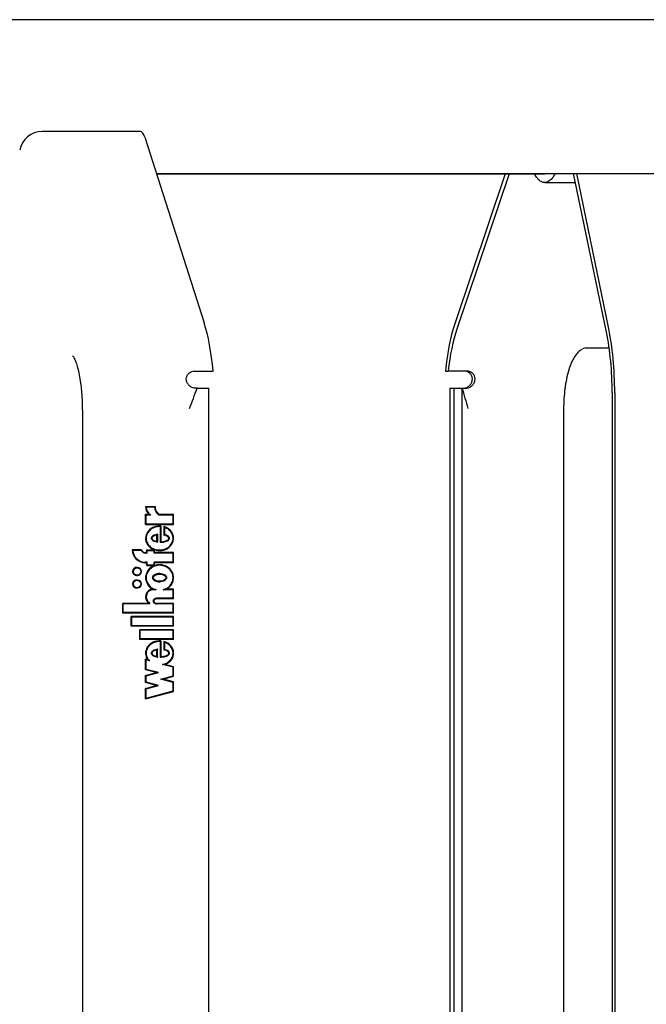
# Model space of a CAD drawing. Units: millimetres. Extents: x 5 to 415, y 5 to 293.
# Drawn here: x 310 to 314, y 248 to 255 of the extents above; entities that cross this region are included whole.
import ezdxf

# ---------------------------------------------------------------- set-up
doc = ezdxf.new("R2010")
doc.units = ezdxf.units.MM

msp = doc.modelspace()

# ---------------------------------------------------------------- linework, layer by layer
at = {"color": 7, "linetype": 'Continuous', "lineweight": 25}
for p, q in [((336.51294, 254.52489), (306.20115, 254.52489)), ((310.40686, 253.74174), (309.71836, 253.74174)), ((310.43655, 253.70197), (310.85221, 252.40385)), ((310.51758, 253.44889), (320.25003, 253.44889)), ((310.51886, 253.44489), (313.2368, 253.44489)), ((312.96005, 253.44489), (312.60937, 252.40385)), ((312.98695, 253.44489), (312.62108, 252.35877)), ((313.66954, 252.33713), (313.43918, 253.44889)), ((313.68408, 252.37155), (313.46085, 253.44889)), ((313.23682, 253.38489), (313.45244, 253.38489)), ((313.52397, 252.22881), (313.50244, 252.22171)), ((313.52397, 252.22881), (313.68816, 252.22881)), ((310.78721, 252.06489), (310.91631, 252.06489)), ((312.54193, 252.06489), (312.56081, 252.06489)), ((312.69015, 252.06489), (312.56081, 252.06489)), ((310.80424, 251.94489), (310.79605, 251.94489)), ((310.80424, 251.94489), (310.88589, 251.94489)), ((310.88589, 241.14489), (310.88589, 251.94489)), ((312.5737, 251.94489), (312.5737, 241.14489)), ((312.5737, 251.94489), (312.57823, 251.94489)), ((312.57823, 251.94489), (312.60001, 251.94489)), ((312.60001, 251.94489), (312.60001, 241.14489)), ((312.60001, 251.94489), (312.65775, 251.94489)), ((312.65775, 251.94489), (312.65775, 241.14489)), ((312.65775, 251.94489), (312.66153, 251.94489)), ((312.66153, 251.94489), (312.68003, 251.94489)), ((313.70915, 251.91256), (313.70915, 241.17721)), ((313.7269, 251.91256), (313.7269, 241.17721)), ((309.99978, 251.78489), (309.99978, 241.30489)), ((313.36912, 251.78489), (313.36912, 241.30489)), ((310.44242, 251.11834), (310.50976, 251.11834)), ((310.44623, 251.11434), (310.50564, 251.11434)), ((310.50731, 251.11434), (310.50564, 251.11434)), ((310.44242, 251.0638), (310.46618, 251.0638)), ((310.44242, 250.99192), (310.44242, 251.0638)), ((310.44409, 250.99192), (310.44409, 251.0638)), ((310.44638, 250.99592), (310.44638, 251.0598)), ((310.44638, 251.0598), (310.47991, 251.0598)), ((310.46785, 251.0638), (310.46618, 251.0638)), ((310.53216, 251.0598), (310.63505, 251.0598)), ((310.53352, 251.0638), (310.63901, 251.0638)), ((310.63505, 250.99592), (310.63505, 251.0598)), ((310.63672, 251.0598), (310.63505, 251.0598)), ((310.63672, 250.99592), (310.63672, 251.0598)), ((310.63901, 250.99192), (310.63901, 251.0638)), ((310.44242, 250.99192), (310.63901, 250.99192)), ((310.44638, 250.99592), (310.63505, 250.99592)), ((310.54239, 250.97708), (310.54072, 250.97708)), ((310.54691, 250.97698), (310.54524, 250.97698)), ((310.54524, 250.97698), (310.54524, 250.86703)), ((310.54691, 250.97698), (310.54691, 250.86703)), ((310.5492, 250.98076), (310.5492, 250.87112)), ((310.57044, 250.97705), (310.57044, 250.91694)), ((310.57211, 250.97657), (310.57211, 250.91694)), ((310.57607, 250.97155), (310.5744, 250.97155)), ((310.5744, 250.97155), (310.5744, 250.92031)), ((310.63672, 250.99592), (310.63505, 250.99592)), ((310.5223, 250.87306), (310.5223, 250.9171)), ((310.52397, 250.9171), (310.5223, 250.9171)), ((310.52397, 250.87306), (310.5223, 250.87306)), ((310.52397, 250.87306), (310.52397, 250.9171)), ((310.52726, 250.8681), (310.52726, 250.92322)), ((310.55087, 250.87112), (310.5492, 250.87112)), ((310.57211, 250.91694), (310.57044, 250.91694)), ((310.41469, 250.81308), (310.34818, 250.81308)), ((310.41225, 250.80908), (310.35247, 250.80908)), ((310.41392, 250.80908), (310.41225, 250.80908)), ((310.45034, 250.81308), (310.50579, 250.81308)), ((310.45034, 250.79508), (310.45034, 250.81308)), ((310.45201, 250.79508), (310.45201, 250.81308)), ((310.4543, 250.79108), (310.4543, 250.80908)), ((310.4543, 250.80908), (310.50183, 250.80908)), ((310.50183, 250.79108), (310.50183, 250.80908)), ((310.5035, 250.80908), (310.50183, 250.80908)), ((310.5035, 250.79108), (310.5035, 250.80908)), ((310.50579, 250.79508), (310.50579, 250.81308)), ((310.54072, 250.81308), (310.54239, 250.81308)), ((310.45034, 250.79508), (310.44242, 250.79508)), ((310.4543, 250.79108), (310.44242, 250.79108)), ((310.45201, 250.79508), (310.45034, 250.79508)), ((310.63505, 250.79108), (310.50183, 250.79108)), ((310.63901, 250.79508), (310.50579, 250.79508)), ((310.63505, 250.72708), (310.63505, 250.79108)), ((310.63672, 250.79108), (310.63505, 250.79108)), ((310.63672, 250.72708), (310.63672, 250.79108)), ((310.63901, 250.72308), (310.63901, 250.79508)), ((310.38467, 250.68908), (310.383, 250.68908)), ((310.4543, 250.72708), (310.44242, 250.72708)), ((310.45034, 250.72308), (310.44242, 250.72308)), ((310.45034, 250.70508), (310.45034, 250.72308)), ((310.45201, 250.72308), (310.45034, 250.72308)), ((310.45034, 250.70508), (310.50579, 250.70508)), ((310.45201, 250.70508), (310.45201, 250.72308)), ((310.4543, 250.70908), (310.4543, 250.72708)), ((310.4543, 250.70908), (310.50183, 250.70908)), ((310.63505, 250.72708), (310.50183, 250.72708)), ((310.50183, 250.70908), (310.50183, 250.72708)), ((310.5035, 250.70908), (310.50183, 250.70908)), ((310.5035, 250.70908), (310.5035, 250.72708)), ((310.50579, 250.70508), (310.50579, 250.72308)), ((310.63901, 250.72308), (310.50579, 250.72308)), ((310.54239, 250.7061), (310.54072, 250.7061)), ((310.63672, 250.72708), (310.63505, 250.72708)), ((310.383, 250.63708), (310.38467, 250.63708)), ((310.38467, 250.60108), (310.383, 250.60108)), ((310.54239, 250.64442), (310.54072, 250.64442)), ((310.54072, 250.59374), (310.54239, 250.59374)), ((310.383, 250.54908), (310.38467, 250.54908)), ((310.49558, 250.53904), (310.49391, 250.53904)), ((310.51645, 250.53508), (310.49589, 250.53508)), ((310.63507, 250.53508), (310.56498, 250.53508)), ((310.63901, 250.53908), (310.5876, 250.53908)), ((310.63505, 250.47505), (310.63507, 250.53508)), ((310.63674, 250.53508), (310.63507, 250.53508)), ((310.63672, 250.47505), (310.63674, 250.53508)), ((310.63901, 250.47108), (310.63901, 250.53908)), ((310.52665, 250.47108), (310.52455, 250.47108)), ((310.52626, 250.47508), (310.5249, 250.47508)), ((310.63901, 250.47108), (310.52546, 250.47108)), ((310.63505, 250.47505), (310.52626, 250.47508)), ((310.63672, 250.47505), (310.63505, 250.47505)), ((310.46789, 250.43908), (310.28252, 250.43908)), ((310.28252, 250.37108), (310.28252, 250.43908)), ((310.28419, 250.37108), (310.28419, 250.43908)), ((310.28648, 250.37508), (310.28648, 250.43508)), ((310.47185, 250.43508), (310.28648, 250.43508)), ((310.46956, 250.43908), (310.46789, 250.43908)), ((310.47185, 250.43508), (310.47185, 250.44137)), ((310.63505, 250.43508), (310.52449, 250.43508)), ((310.52455, 250.43908), (310.52665, 250.43908)), ((310.52508, 250.43908), (310.52626, 250.43908)), ((310.63901, 250.43908), (310.52626, 250.43908)), ((310.52675, 250.43908), (310.52793, 250.43908)), ((310.63505, 250.37508), (310.63505, 250.43508)), ((310.63672, 250.43508), (310.63505, 250.43508)), ((310.63672, 250.37508), (310.63672, 250.43508)), ((310.63901, 250.37108), (310.63901, 250.43908)), ((310.63901, 250.37108), (310.28252, 250.37108)), ((310.63505, 250.37508), (310.28648, 250.37508)), ((310.34193, 250.27908), (310.34193, 250.34708)), ((310.63901, 250.34708), (310.34193, 250.34708)), ((310.3436, 250.27908), (310.3436, 250.34708)), ((310.34589, 250.28308), (310.34589, 250.34308)), ((310.63505, 250.34308), (310.34589, 250.34308)), ((310.63672, 250.37508), (310.63505, 250.37508)), ((310.63505, 250.28308), (310.63505, 250.34308)), ((310.63672, 250.34308), (310.63505, 250.34308)), ((310.63672, 250.28308), (310.63672, 250.34308)), ((310.63901, 250.27908), (310.63901, 250.34708)), ((310.63901, 250.27908), (310.34193, 250.27908)), ((310.63505, 250.28308), (310.34589, 250.28308)), ((310.40135, 250.18708), (310.40135, 250.25508)), ((310.63901, 250.25508), (310.40135, 250.25508)), ((310.40302, 250.18708), (310.40302, 250.25508)), ((310.40531, 250.19108), (310.40531, 250.25108)), ((310.63505, 250.25108), (310.40531, 250.25108)), ((310.63672, 250.28308), (310.63505, 250.28308)), ((310.63505, 250.19108), (310.63505, 250.25108)), ((310.63672, 250.25108), (310.63505, 250.25108)), ((310.63672, 250.19108), (310.63672, 250.25108)), ((310.63901, 250.18708), (310.63901, 250.25508)), ((310.63901, 250.18708), (310.40135, 250.18708)), ((310.63505, 250.19108), (310.40531, 250.19108)), ((310.63672, 250.19108), (310.63505, 250.19108)), ((310.5223, 250.06906), (310.5223, 250.1131)), ((310.52397, 250.1131), (310.5223, 250.1131)), ((310.52397, 250.06906), (310.52397, 250.1131)), ((310.52705, 250.0633), (310.52705, 250.11795)), ((310.54239, 250.17235), (310.54072, 250.17235)), ((310.54524, 250.17225), (310.54524, 250.06308)), ((310.54691, 250.17225), (310.54524, 250.17225)), ((310.54691, 250.17225), (310.54691, 250.06308)), ((310.5492, 250.17603), (310.5492, 250.06712)), ((310.57044, 250.17235), (310.57044, 250.11294)), ((310.57211, 250.11294), (310.57044, 250.11294)), ((310.57211, 250.17188), (310.57211, 250.11294)), ((310.5744, 250.16686), (310.5744, 250.11617)), ((310.57607, 250.16686), (310.5744, 250.16686)), ((310.45893, 250.04378), (310.44242, 250.04822)), ((310.44242, 249.97453), (310.44242, 250.04822)), ((310.44409, 249.97453), (310.44409, 250.04777)), ((310.44638, 249.97761), (310.44638, 250.04301)), ((310.47093, 250.03641), (310.44638, 250.04301)), ((310.44805, 250.04301), (310.44638, 250.04301)), ((310.4726, 250.03641), (310.44805, 250.04301)), ((310.4606, 250.04378), (310.45893, 250.04378)), ((310.52397, 250.06906), (310.5223, 250.06906)), ((310.55087, 250.06712), (310.5492, 250.06712)), ((310.51683, 249.95453), (310.44242, 249.97453)), ((310.44409, 249.97453), (310.44242, 249.97453)), ((310.5185, 249.95453), (310.44409, 249.97453)), ((310.53223, 249.95453), (310.44638, 249.97761)), ((310.63505, 249.9923), (310.56189, 250.01197)), ((310.56356, 250.01197), (310.56189, 250.01197)), ((310.63672, 249.9923), (310.56356, 250.01197)), ((310.63901, 249.99538), (310.57734, 250.01195)), ((310.63505, 249.93245), (310.63505, 249.9923)), ((310.63672, 249.9923), (310.63505, 249.9923)), ((310.63672, 249.93245), (310.63672, 249.9923)), ((310.63901, 249.92938), (310.63901, 249.99538)), ((310.44242, 249.93453), (310.51683, 249.95453)), ((310.44242, 249.88453), (310.44242, 249.93453)), ((310.44409, 249.93453), (310.44242, 249.93453)), ((310.44409, 249.93453), (310.5185, 249.95453)), ((310.44409, 249.88453), (310.44409, 249.93453)), ((310.44638, 249.93146), (310.53223, 249.95453)), ((310.44638, 249.88761), (310.44638, 249.93146)), ((310.5185, 249.95453), (310.51683, 249.95453)), ((310.5492, 249.90938), (310.63505, 249.93245)), ((310.63505, 249.8863), (310.5492, 249.90938)), ((310.55087, 249.90938), (310.5492, 249.90938)), ((310.55087, 249.90938), (310.63672, 249.93245)), ((310.63672, 249.8863), (310.55087, 249.90938)), ((310.5646, 249.90938), (310.63901, 249.92938)), ((310.63901, 249.88938), (310.5646, 249.90938)), ((310.63672, 249.93245), (310.63505, 249.93245)), ((310.51683, 249.86453), (310.44242, 249.88453)), ((310.44409, 249.88453), (310.44242, 249.88453)), ((310.44242, 249.84453), (310.51683, 249.86453)), ((310.44242, 249.77053), (310.44242, 249.84453)), ((310.44409, 249.84453), (310.44242, 249.84453)), ((310.5185, 249.86453), (310.44409, 249.88453)), ((310.44409, 249.84453), (310.5185, 249.86453)), ((310.44409, 249.77098), (310.44409, 249.84453)), ((310.53223, 249.86453), (310.44638, 249.88761)), ((310.44638, 249.84146), (310.53223, 249.86453)), ((310.44638, 249.77574), (310.44638, 249.84146)), ((310.5185, 249.86453), (310.51683, 249.86453)), ((310.63505, 249.82645), (310.63505, 249.8863)), ((310.63672, 249.8863), (310.63505, 249.8863)), ((310.63672, 249.82645), (310.63672, 249.8863)), ((310.63901, 249.82338), (310.63901, 249.88938)), ((310.44242, 249.77053), (310.63901, 249.82338)), ((310.44638, 249.77574), (310.63505, 249.82645)), ((310.44805, 249.77574), (310.44638, 249.77574)), ((310.44805, 249.77574), (310.63672, 249.82645)), ((310.63672, 249.82645), (310.63505, 249.82645))]:
    msp.add_line(p, q, dxfattribs=at)
for centre, radius in [((310.38281, 250.66301), 0.0299), ((310.38284, 250.66302), 0.02591), ((310.38281, 250.57501), 0.0299), ((310.38284, 250.57502), 0.02591)]:
    msp.add_circle(centre, radius, dxfattribs=at)
for centre, radius, start, end in [((309.71836, 253.58174), 0.16, 90, 169.473416), ((310.50653, 251.11383), 0.06427, 175.973642, 231.116983), ((310.5082, 251.11383), 0.06427, 175.973642, 231.116983), ((310.50627, 251.11376), 0.06005, 179.441776, 243.962328), ((310.57387, 251.1138), 0.06823, 179.544518, 232.316928), ((310.57554, 251.1138), 0.06823, 179.544518, 232.316928), ((310.57387, 251.11383), 0.06427, 175.973642, 231.116983), ((310.44285, 250.81787), 0.09479, 182.895153, 269.739276), ((310.44452, 250.81787), 0.09479, 182.895153, 269.739276), ((310.4428, 250.81784), 0.09076, 185.538244, 269.756406), ((310.44249, 250.82547), 0.03439, 208.464527, 269.887613), ((310.44416, 250.82547), 0.03439, 208.464527, 269.887613), ((310.44249, 250.82555), 0.03047, 204.152602, 269.866158), ((310.38492, 250.66308), 0.03001, 92.061408, 267.938592), ((310.38454, 250.66321), 0.02587, 359.72121, 89.71847), ((310.38454, 250.66295), 0.02587, 270.28153, 0.27879), ((310.38492, 250.57508), 0.03001, 92.061407, 267.938593), ((310.38454, 250.57521), 0.02587, 359.72121, 89.71847), ((310.38454, 250.57495), 0.02587, 270.28153, 0.27879), ((310.49643, 250.48502), 0.05408, 92.669, 238.149603), ((310.4981, 250.48502), 0.05408, 92.669, 238.149603), ((310.49637, 250.48502), 0.05006, 90.543428, 240.674523)]:
    msp.add_arc(centre, radius, start, end, dxfattribs=at)
for centre, major_axis, ratio, start_param, end_param in [((310.40686, 253.58174), (0, 0.16), 0.2811708, 5.562606, 6.2831853), ((310.70379, 251.80272), (0, 0.8), 0.2811708, 5.0462718, 5.562606), ((312.7655, 251.80272), (0, 0.8), 0.2957945, 0.7205794, 1.2369135), ((312.7655, 251.80272), (0, 0.74), 0.2957945, 0.7205794, 1.2086467), ((313.49026, 251.91256), (0, 0.74), 0.2957945, 4.712389, 5.3234473), ((313.49026, 251.91256), (0, 0.8), 0.2957945, 4.712389, 5.3234473), ((310.54072, 250.89508), (0.0983, 0), 0.8748955, 1.484351, 7.5467435), ((310.54239, 250.89508), (0.0983, 0), 0.8748955, 1.5703795, 4.7119722), ((310.54593, 250.89508), (0.05942, 0), 0.403931, 1.9798808, 4.3033045), ((310.54593, 250.89508), (0.05942, 0), 0.403931, 4.7674902, 7.4287079), ((310.5476, 250.89508), (0.05942, 0), 0.403931, 4.7674902, 7.4287079), ((310.54072, 250.61908), (0.0983, 0), 0.9259505, 5.2095472, 10.4992732), ((310.54239, 250.61908), (0.0983, 0), 0.9259505, 1.5701483, 4.2160879), ((310.54239, 250.61908), (0.04482, 0), 0.5653018, 4.712389, 7.8539816), ((310.52498, 250.45508), (0.02575, 0), 0.6215386, 1.5523091, 4.7159743), ((310.54072, 250.09108), (0.0983, 0), 0.8674365, 1.484351, 3.7296663), ((310.54239, 250.09108), (0.0983, 0), 0.8674365, 1.5704307, 3.7296663), ((310.54593, 250.09108), (0.05942, 0), 0.403931, 1.9798808, 4.3033045), ((310.54593, 250.09108), (0.05942, 0), 0.403931, 4.7674902, 7.4287079), ((310.5476, 250.09108), (0.05942, 0), 0.403931, 4.7674902, 7.4287079), ((310.54072, 250.09108), (0.0983, 0), 0.8674365, 5.0941652, 7.5467435)]:
    msp.add_ellipse(centre, major_axis=major_axis, ratio=ratio, start_param=start_param, end_param=end_param, dxfattribs=at)
msp.add_ellipse((310.54072, 250.61908), major_axis=(0.04482, 0), ratio=0.5653018, dxfattribs=at)
for points, knots in [([(313.30958, 253.44889), (313.30477, 253.43998), (313.29172, 253.41578), (313.26838, 253.39354), (313.24063, 253.38208), (313.21264, 253.38876), (313.18734, 253.40902), (313.17241, 253.4341), (313.16598, 253.44489)], [0, 0, 0, 0, 0.1083332, 0.2944007, 0.4819558, 0.6695113, 0.8577961, 1, 1, 1, 1]), ([(313.2512, 253.44889), (313.24919, 253.44758), (313.24443, 253.4445), (313.2396, 253.44581), (313.23681, 253.44656)], [0, 0, 0, 0, 0.4221489, 1, 1, 1, 1]), ([(313.49944, 252.21902), (313.49148, 252.21343), (313.47272, 252.20027), (313.45017, 252.17264), (313.42818, 252.13606), (313.40867, 252.08796), (313.39228, 252.0281), (313.38017, 251.96014), (313.37256, 251.88971), (313.36945, 251.83066), (313.3692, 251.79573), (313.36912, 251.78489)], [0, 0, 0, 0, 0.066065, 0.1556357, 0.2598233, 0.3901799, 0.5392923, 0.6785554, 0.8114626, 0.941489, 1, 1, 1, 1]), ([(309.9308, 252.17269), (309.93076, 252.17271), (309.92902, 252.17357), (309.93493, 252.1692), (309.94348, 252.15426), (309.95524, 252.12755), (309.96716, 252.08954), (309.97824, 252.04018), (309.98574, 251.99795), (309.98851, 251.97125), (309.98905, 251.96605)], [0, 0, 0, 0, 0.0029304, 0.1411643, 0.2822939, 0.4359522, 0.6017805, 0.7763395, 0.9564079, 1, 1, 1, 1]), ([(310.79605, 251.94489), (310.78805, 251.94569), (310.77206, 251.94731), (310.75092, 251.95953), (310.73512, 251.9774), (310.72704, 251.99919), (310.72757, 252.02103), (310.73559, 252.03974), (310.74891, 252.05362), (310.76563, 252.06229), (310.77895, 252.06477), (310.78619, 252.06487), (310.78721, 252.06489)], [0, 0, 0, 0, 0.1222173, 0.2443305, 0.3684852, 0.4889295, 0.6011455, 0.7034579, 0.7978263, 0.8893259, 0.9843318, 1, 1, 1, 1]), ([(312.66197, 251.94489), (312.66999, 251.94569), (312.68601, 251.94731), (312.70723, 251.95953), (312.72311, 251.9774), (312.73128, 251.99919), (312.73083, 252.02103), (312.72287, 252.03974), (312.70959, 252.05362), (312.69288, 252.06229), (312.67954, 252.06477), (312.6723, 252.06487), (312.67127, 252.06489)], [0, 0, 0, 0, 0.1222173, 0.2443305, 0.3684852, 0.4889295, 0.6011455, 0.7034579, 0.7978263, 0.8893259, 0.9843318, 1, 1, 1, 1]), ([(312.68003, 251.94489), (312.68805, 251.9457), (312.7041, 251.94731), (312.72536, 251.95954), (312.74135, 251.97743), (312.74968, 251.99934), (312.7493, 252.02137), (312.74126, 252.04019), (312.72786, 252.05399), (312.71119, 252.06245), (312.69809, 252.06479), (312.69105, 252.06488), (312.69015, 252.06489)], [0, 0, 0, 0, 0.1220776, 0.244027, 0.3687481, 0.4905123, 0.6043619, 0.707843, 0.8022962, 0.8928063, 0.9862135, 1, 1, 1, 1]), ([(309.98905, 251.96605), (309.99096, 251.94969), (309.99542, 251.91167), (309.99902, 251.85002), (309.99954, 251.80549), (309.99978, 251.78489)], [0, 0, 0, 0, 0.2884776, 0.6707665, 1, 1, 1, 1]), ([(310.74919, 251.80272), (310.74933, 251.80307), (310.76752, 251.85048), (310.78595, 251.89786), (310.80424, 251.94489)], [0, 0, 0, 0, 0.00741663, 1, 1, 1, 1]), ([(312.70122, 251.80272), (312.70112, 251.80306), (312.68772, 251.85047), (312.67458, 251.89785), (312.66153, 251.94489)], [0, 0, 0, 0, 0.00735814, 1, 1, 1, 1]), ([(310.54524, 250.97698), (310.5335, 250.97632), (310.51034, 250.97503), (310.47923, 250.95966), (310.45641, 250.93583), (310.44492, 250.90591), (310.44724, 250.87428), (310.46253, 250.84584), (310.48853, 250.82463), (310.52123, 250.81298), (310.55656, 250.81234), (310.58972, 250.82297), (310.61666, 250.84321), (310.63314, 250.87109), (310.63697, 250.90264), (310.62674, 250.93278), (310.60519, 250.95813), (310.58487, 250.96698), (310.5744, 250.97155)], [0, 0, 0, 0, 0.06745, 0.1329691, 0.1946839, 0.2533804, 0.3110196, 0.3705339, 0.4334813, 0.499906, 0.5674732, 0.634135, 0.6974991, 0.7573113, 0.8150286, 0.8734934, 0.9348304, 1, 1, 1, 1]), ([(310.54241, 250.81455), (310.54766, 250.81423), (310.56448, 250.81319), (310.59139, 250.82335), (310.61833, 250.84312), (310.63481, 250.87112), (310.63864, 250.90263), (310.62841, 250.93278), (310.60686, 250.95813), (310.58654, 250.96698), (310.57607, 250.97155)], [0, 0, 0, 0, 0.0653676, 0.2094147, 0.3463362, 0.4755823, 0.6003017, 0.7266361, 0.8591773, 1, 1, 1, 1]), ([(310.52726, 250.92322), (310.51627, 250.92123), (310.5011, 250.91848), (310.48697, 250.9079), (310.48291, 250.90106), (310.48174, 250.89563), (310.48291, 250.89021), (310.48697, 250.88337), (310.5011, 250.8728), (310.51627, 250.87007), (310.52726, 250.8681)], [0, 0, 0, 0, 0.2925045, 0.4038802, 0.4536447, 0.5000789, 0.5465042, 0.5962524, 0.7075883, 1, 1, 1, 1]), ([(310.52893, 250.92322), (310.51794, 250.92123), (310.50277, 250.91848), (310.48864, 250.9079), (310.48458, 250.90106), (310.48341, 250.89563), (310.48458, 250.89021), (310.48864, 250.88337), (310.50277, 250.8728), (310.51794, 250.87007), (310.52893, 250.8681)], [0, 0, 0, 0, 0.2925045, 0.4038802, 0.4536447, 0.5000789, 0.5465042, 0.5962524, 0.7075883, 1, 1, 1, 1]), ([(310.54524, 250.86703), (310.55532, 250.86753), (310.57047, 250.86829), (310.58985, 250.87394), (310.60137, 250.87981), (310.60727, 250.88678), (310.60929, 250.89155), (310.60979, 250.8954), (310.60913, 250.89922), (310.60695, 250.90395), (310.60085, 250.91079), (310.5892, 250.91665), (310.57934, 250.91908), (310.5744, 250.92031)], [0, 0, 0, 0, 0.2479719, 0.3727027, 0.4970724, 0.5596212, 0.5925068, 0.6227664, 0.6532579, 0.6861464, 0.7491163, 0.8744212, 1, 1, 1, 1]), ([(310.56498, 250.53508), (310.5756, 250.53879), (310.59648, 250.54608), (310.62051, 250.5694), (310.63445, 250.59857), (310.63631, 250.63074), (310.62548, 250.66117), (310.60402, 250.6862), (310.57438, 250.70217), (310.54072, 250.70808), (310.50705, 250.70217), (310.47741, 250.6862), (310.45595, 250.66117), (310.44512, 250.63074), (310.44698, 250.59857), (310.46092, 250.5694), (310.48495, 250.54608), (310.50583, 250.53879), (310.51645, 250.53508)], [0, 0, 0, 0, 0.0648141, 0.1274199, 0.1881607, 0.2478127, 0.3081465, 0.370151, 0.4344387, 0.5, 0.5655613, 0.629849, 0.6918535, 0.7521873, 0.8118393, 0.8725801, 0.9351859, 1, 1, 1, 1]), ([(310.56665, 250.53508), (310.57727, 250.53879), (310.59815, 250.54608), (310.62218, 250.5694), (310.63612, 250.59857), (310.63798, 250.63073), (310.62715, 250.66121), (310.60569, 250.68607), (310.57605, 250.70269), (310.55368, 250.70495), (310.54239, 250.7061)], [0, 0, 0, 0, 0.1296282, 0.2548397, 0.3763214, 0.4956253, 0.616293, 0.7403021, 0.8688774, 1, 1, 1, 1]), ([(310.49193, 250.61908), (310.49216, 250.61704), (310.49264, 250.61283), (310.4973, 250.60479), (310.50727, 250.59647), (310.52305, 250.59093), (310.54071, 250.58912), (310.55839, 250.59093), (310.57413, 250.59647), (310.5842, 250.60479), (310.58868, 250.61283), (310.5899, 250.61908), (310.58868, 250.62533), (310.5842, 250.63337), (310.57413, 250.64169), (310.55839, 250.64723), (310.54071, 250.64904), (310.52305, 250.64723), (310.50727, 250.64169), (310.4973, 250.63337), (310.49264, 250.62533), (310.49216, 250.62112), (310.49193, 250.61908)], [0, 0, 0, 0, 0.0243519, 0.05042335, 0.10938111, 0.17693615, 0.25, 0.32306385, 0.39061889, 0.44957665, 0.4756481, 0.5, 0.5243519, 0.55042335, 0.60938111, 0.67693615, 0.75, 0.82306385, 0.89061889, 0.94957665, 0.9756481, 1, 1, 1, 1]), ([(310.54239, 250.64842), (310.53635, 250.64806), (310.52472, 250.64738), (310.50894, 250.64166), (310.49897, 250.63338), (310.49431, 250.62533), (310.49383, 250.62112), (310.4936, 250.61908)], [0, 0, 0, 0, 0.2922554, 0.5624756, 0.7983066, 0.9025924, 1, 1, 1, 1]), ([(310.4936, 250.61908), (310.49383, 250.61704), (310.49431, 250.61283), (310.49897, 250.60478), (310.50894, 250.5965), (310.52472, 250.59078), (310.53635, 250.5901), (310.54239, 250.58974)], [0, 0, 0, 0, 0.0974076, 0.2016934, 0.4375244, 0.7077446, 1, 1, 1, 1]), ([(310.5249, 250.47508), (310.5213, 250.47488), (310.51417, 250.47448), (310.50529, 250.47104), (310.49921, 250.46615), (310.49567, 250.46106), (310.49435, 250.45573), (310.49514, 250.45095), (310.49783, 250.44542), (310.50402, 250.43966), (310.51378, 250.43579), (310.52089, 250.43532), (310.52449, 250.43508)], [0, 0, 0, 0, 0.1369234, 0.2704353, 0.3532994, 0.4297774, 0.5007087, 0.5536429, 0.6091929, 0.7301787, 0.863329, 1, 1, 1, 1]), ([(310.52657, 250.47508), (310.52297, 250.47488), (310.51584, 250.47448), (310.50696, 250.47104), (310.50088, 250.46615), (310.49734, 250.46106), (310.49602, 250.45573), (310.49681, 250.45095), (310.4995, 250.44542), (310.50569, 250.43966), (310.51545, 250.43579), (310.52256, 250.43532), (310.52616, 250.43508)], [0, 0, 0, 0, 0.1369234, 0.2704353, 0.3532994, 0.4297774, 0.5007087, 0.5536429, 0.6091929, 0.7301787, 0.863329, 1, 1, 1, 1]), ([(310.54524, 250.17225), (310.53594, 250.17192), (310.51748, 250.17128), (310.49167, 250.16164), (310.46986, 250.1466), (310.45433, 250.12631), (310.44599, 250.10301), (310.44618, 250.07858), (310.45442, 250.05504), (310.46535, 250.0427), (310.47093, 250.03641)], [0, 0, 0, 0, 0.1373495, 0.2723504, 0.4016795, 0.52456, 0.6426938, 0.7587434, 0.8769741, 1, 1, 1, 1]), ([(310.52705, 250.11795), (310.51614, 250.11599), (310.50107, 250.11329), (310.48704, 250.10279), (310.48299, 250.09601), (310.48183, 250.09062), (310.48299, 250.08524), (310.48704, 250.07845), (310.50107, 250.06796), (310.51614, 250.06526), (310.52705, 250.0633)], [0, 0, 0, 0, 0.2925036, 0.4038488, 0.4535904, 0.5, 0.5464096, 0.5961512, 0.7074964, 1, 1, 1, 1]), ([(310.52872, 250.11795), (310.51781, 250.11599), (310.50274, 250.11329), (310.48871, 250.10279), (310.48466, 250.09601), (310.4835, 250.09062), (310.48466, 250.08524), (310.48871, 250.07845), (310.50274, 250.06796), (310.51781, 250.06526), (310.52872, 250.0633)], [0, 0, 0, 0, 0.2925036, 0.4038488, 0.4535904, 0.5, 0.5464096, 0.5961512, 0.7074964, 1, 1, 1, 1]), ([(310.54524, 250.06308), (310.55527, 250.06359), (310.57034, 250.06435), (310.58961, 250.06996), (310.60107, 250.07579), (310.60695, 250.08272), (310.60898, 250.08746), (310.60949, 250.09128), (310.60886, 250.09509), (310.60671, 250.0998), (310.60067, 250.10664), (310.58911, 250.1125), (310.57931, 250.11495), (310.5744, 250.11617)], [0, 0, 0, 0, 0.2479967, 0.3727365, 0.4971184, 0.5596756, 0.5925591, 0.6228111, 0.6533077, 0.686183, 0.7491466, 0.8744341, 1, 1, 1, 1]), ([(310.56189, 250.01197), (310.57142, 250.01468), (310.59006, 250.01999), (310.61334, 250.0371), (310.62925, 250.0595), (310.63649, 250.08528), (310.63353, 250.11178), (310.62122, 250.13586), (310.60097, 250.15577), (310.58342, 250.1631), (310.5744, 250.16686)], [0, 0, 0, 0, 0.1353336, 0.2645212, 0.38687, 0.5044474, 0.6209067, 0.7409031, 0.8669238, 1, 1, 1, 1]), ([(310.56356, 250.01197), (310.57309, 250.01468), (310.59173, 250.01999), (310.61501, 250.0371), (310.63092, 250.0595), (310.63816, 250.08528), (310.6352, 250.11178), (310.62289, 250.13586), (310.60264, 250.15577), (310.58509, 250.1631), (310.57607, 250.16686)], [0, 0, 0, 0, 0.1353336, 0.2645212, 0.38687, 0.5044474, 0.6209067, 0.7409031, 0.8669238, 1, 1, 1, 1])]:
    msp.add_open_spline(points, degree=3, knots=knots, dxfattribs=at)

doc.saveas('drawing.dxf')
